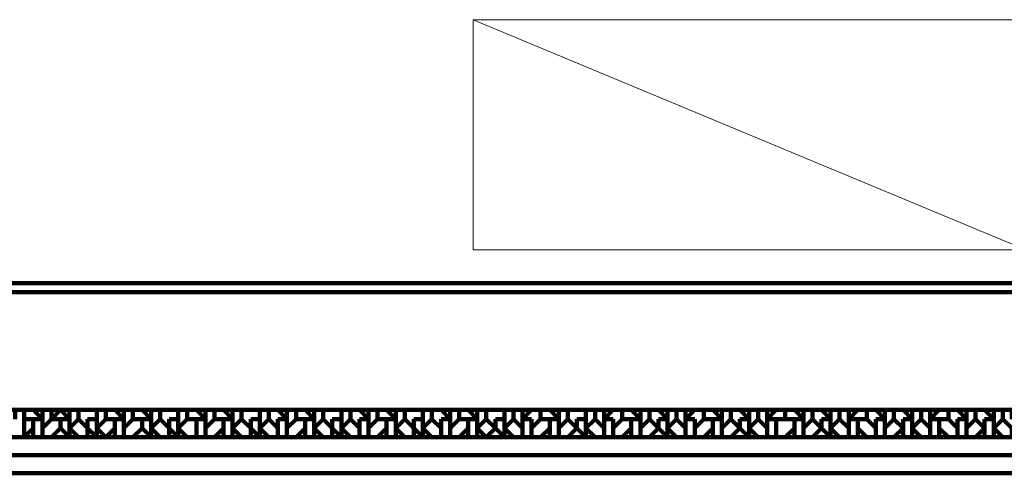
# Model space of a CAD drawing. Units: inches. Extents: x 67 to 967, y 28 to 586.
# Drawn here: x 492 to 494, y 232 to 233 of the extents above; entities that cross this region are included whole.
import ezdxf

# ---------------------------------------------------------------- set-up
doc = ezdxf.new("R2010")
doc.units = ezdxf.units.IN
doc.header["$MEASUREMENT"] = 0
doc.layers.add('Arredi Tecnici', color=5, linetype='CONTINUOUS', lineweight=13)
doc.layers.add('P', color=7, linetype='CONTINUOUS', lineweight=100)

msp = doc.modelspace()

# ---------------------------------------------------------------- linework, layer by layer
at = {"layer": 'Arredi Tecnici'}
msp.add_line((492.8209, 233.1392), (494.0209, 232.6392), dxfattribs=at)
at = {"layer": 'Arredi Tecnici', "ltscale": 0.02}
msp.add_lwpolyline([(492.8209, 232.6392), (494.0209, 232.6392), (494.0209, 233.1392), (492.8209, 233.1392)], close=True, dxfattribs=at)
at = {"layer": 'P', "color": 4, "linetype": 'Continuous'}
for points in [[(496.6451, 232.5664), (489.8011, 232.5664)], [(496.6451, 232.5467), (489.8011, 232.5467)], [(496.6451, 232.291), (489.8011, 232.291)], [(491.8464, 232.2714), (491.8464, 232.291), (491.8464, 232.291), (491.8268, 232.291), (491.8268, 232.2714)], [(491.8858, 232.2714), (491.8661, 232.291), (491.8661, 232.291), (491.8464, 232.291), (491.8464, 232.2714)], [(491.9054, 232.2714), (491.9054, 232.291), (491.8858, 232.291), (491.8858, 232.291), (491.8858, 232.2714)], [(491.9448, 232.2714), (491.9251, 232.291), (491.9251, 232.291), (491.9251, 232.291), (491.9054, 232.2714)], [(491.9644, 232.2714), (491.9644, 232.291), (491.9448, 232.291), (491.9448, 232.291), (491.9448, 232.2714)], [(492.0038, 232.2714), (492.0038, 232.291), (491.9841, 232.291), (491.9644, 232.291), (491.9644, 232.2714)], [(492.0234, 232.2714), (492.0234, 232.291), (492.0038, 232.291), (492.0038, 232.291), (492.0038, 232.2714)], [(492.0628, 232.2714), (492.0431, 232.291), (492.0431, 232.291), (492.0234, 232.291), (492.0234, 232.2714)], [(492.0824, 232.2714), (492.0824, 232.291), (492.0628, 232.291), (492.0628, 232.291), (492.0628, 232.2714)], [(492.1218, 232.2714), (492.1021, 232.291), (492.1021, 232.291), (492.0824, 232.291), (492.0824, 232.2714)], [(492.1414, 232.2714), (492.1414, 232.291), (492.1218, 232.291), (492.1218, 232.291), (492.1218, 232.2714)], [(492.1808, 232.2714), (492.1808, 232.291), (492.1611, 232.291), (492.1414, 232.291), (492.1414, 232.2714)], [(492.2004, 232.2714), (492.2004, 232.291), (492.1808, 232.291), (492.1808, 232.291), (492.1808, 232.2714)], [(492.2398, 232.2714), (492.2201, 232.291), (492.2201, 232.291), (492.2004, 232.291), (492.2004, 232.2714)], [(492.2594, 232.2714), (492.2594, 232.291), (492.2398, 232.291), (492.2398, 232.291), (492.2398, 232.2714)], [(492.2988, 232.2714), (492.2791, 232.291), (492.2791, 232.291), (492.2594, 232.291), (492.2594, 232.2714)], [(492.3184, 232.2714), (492.3184, 232.291), (492.2988, 232.291), (492.2988, 232.291), (492.2988, 232.2714)], [(492.3578, 232.2714), (492.3578, 232.291), (492.3381, 232.291), (492.3184, 232.291), (492.3184, 232.2714)], [(492.3774, 232.2714), (492.3774, 232.291), (492.3578, 232.291), (492.3578, 232.291), (492.3578, 232.2714)], [(492.4168, 232.2714), (492.3971, 232.291), (492.3971, 232.291), (492.3774, 232.291), (492.3774, 232.2714)], [(492.4364, 232.2714), (492.4364, 232.291), (492.4168, 232.291), (492.4168, 232.291), (492.4168, 232.2714)], [(492.4758, 232.2714), (492.4561, 232.291), (492.4561, 232.291), (492.4364, 232.291), (492.4364, 232.2714)], [(492.4954, 232.2714), (492.4954, 232.291), (492.4758, 232.291), (492.4758, 232.291), (492.4758, 232.2714)], [(492.5348, 232.2714), (492.5348, 232.291), (492.5151, 232.291), (492.4954, 232.291), (492.4954, 232.2714)], [(492.5544, 232.2714), (492.5544, 232.291), (492.5348, 232.291), (492.5348, 232.291), (492.5348, 232.2714)], [(492.5938, 232.2714), (492.5741, 232.291), (492.5741, 232.291), (492.5544, 232.291), (492.5544, 232.2714)], [(492.6134, 232.2714), (492.6134, 232.291), (492.5938, 232.291), (492.5938, 232.291), (492.5938, 232.2714)], [(492.6528, 232.2714), (492.6331, 232.291), (492.6331, 232.291), (492.6134, 232.291), (492.6134, 232.2714)], [(492.6724, 232.2714), (492.6724, 232.291), (492.6528, 232.291), (492.6528, 232.291), (492.6528, 232.2714)], [(492.7118, 232.2714), (492.7118, 232.291), (492.6921, 232.291), (492.6724, 232.291), (492.6724, 232.2714)], [(492.7314, 232.2714), (492.7314, 232.291), (492.7118, 232.291), (492.7118, 232.291), (492.7118, 232.2714)], [(492.7708, 232.2714), (492.7511, 232.291), (492.7511, 232.291), (492.7314, 232.291), (492.7314, 232.2714)], [(492.7904, 232.2714), (492.7904, 232.291), (492.7708, 232.291), (492.7708, 232.291), (492.7708, 232.2714)], [(492.8298, 232.2714), (492.8101, 232.291), (492.8101, 232.291), (492.7904, 232.291), (492.7904, 232.2714)], [(492.8494, 232.2714), (492.8494, 232.291), (492.8298, 232.291), (492.8298, 232.291), (492.8298, 232.2714)], [(492.8888, 232.2714), (492.8888, 232.291), (492.8691, 232.291), (492.8494, 232.291), (492.8494, 232.2714)], [(492.9084, 232.2714), (492.9084, 232.291), (492.8888, 232.291), (492.8888, 232.291), (492.8888, 232.2714)], [(492.9281, 232.2714), (492.9281, 232.291), (492.9281, 232.291), (492.9084, 232.291), (492.9084, 232.2714)], [(492.9674, 232.2714), (492.9674, 232.291), (492.9478, 232.291), (492.9478, 232.291), (492.9281, 232.2714)], [(493.0068, 232.2714), (492.9871, 232.291), (492.9871, 232.291), (492.9674, 232.291), (492.9674, 232.2714)], [(493.0264, 232.2714), (493.0264, 232.291), (493.0068, 232.291), (493.0068, 232.291), (493.0068, 232.2714)], [(493.0658, 232.2714), (493.0658, 232.291), (493.0461, 232.291), (493.0264, 232.291), (493.0264, 232.2714)], [(493.0854, 232.2714), (493.0854, 232.291), (493.0658, 232.291), (493.0658, 232.291), (493.0658, 232.2714)], [(493.1051, 232.2714), (493.1051, 232.291), (493.1051, 232.291), (493.0854, 232.291), (493.0854, 232.2714)], [(493.1444, 232.2714), (493.1444, 232.291), (493.1248, 232.291), (493.1248, 232.291), (493.1051, 232.2714)], [(493.1838, 232.2714), (493.1641, 232.291), (493.1641, 232.291), (493.1444, 232.291), (493.1444, 232.2714)], [(493.2034, 232.2714), (493.2034, 232.291), (493.1838, 232.291), (493.1838, 232.291), (493.1838, 232.2714)], [(493.2428, 232.2714), (493.2231, 232.291), (493.2231, 232.291), (493.2034, 232.291), (493.2034, 232.2714)], [(493.2624, 232.2714), (493.2624, 232.291), (493.2428, 232.291), (493.2428, 232.291), (493.2428, 232.2714)], [(493.2821, 232.2714), (493.2821, 232.291), (493.2821, 232.291), (493.2624, 232.291), (493.2624, 232.2714)], [(493.3214, 232.2714), (493.3214, 232.291), (493.3018, 232.291), (493.3018, 232.291), (493.2821, 232.2714)], [(493.3608, 232.2714), (493.3411, 232.291), (493.3411, 232.291), (493.3214, 232.291), (493.3214, 232.2714)], [(493.3804, 232.2714), (493.3804, 232.291), (493.3608, 232.291), (493.3608, 232.291), (493.3608, 232.2714)], [(493.4198, 232.2714), (493.4001, 232.291), (493.4001, 232.291), (493.3804, 232.291), (493.3804, 232.2714)], [(493.4394, 232.2714), (493.4394, 232.291), (493.4198, 232.291), (493.4198, 232.291), (493.4198, 232.2714)], [(493.4591, 232.2714), (493.4591, 232.291), (493.4591, 232.291), (493.4394, 232.291), (493.4394, 232.2714)], [(493.4984, 232.2714), (493.4984, 232.291), (493.4788, 232.291), (493.4788, 232.291), (493.4591, 232.2714)], [(493.5378, 232.2714), (493.5181, 232.291), (493.5181, 232.291), (493.4984, 232.291), (493.4984, 232.2714)], [(493.5574, 232.2714), (493.5574, 232.291), (493.5378, 232.291), (493.5378, 232.291), (493.5378, 232.2714)], [(493.5968, 232.2714), (493.5771, 232.291), (493.5771, 232.291), (493.5574, 232.291), (493.5574, 232.2714)], [(493.6164, 232.2714), (493.6164, 232.291), (493.5968, 232.291), (493.5968, 232.291), (493.5968, 232.2714)], [(493.6361, 232.2714), (493.6361, 232.291), (493.6361, 232.291), (493.6164, 232.291), (493.6164, 232.2714)], [(493.6754, 232.2714), (493.6754, 232.291), (493.6558, 232.291), (493.6558, 232.291), (493.6361, 232.2714)], [(493.7148, 232.2714), (493.6951, 232.291), (493.6951, 232.291), (493.6754, 232.291), (493.6754, 232.2714)], [(493.7344, 232.2714), (493.7344, 232.291), (493.7148, 232.291), (493.7148, 232.291), (493.7148, 232.2714)], [(493.7738, 232.2714), (493.7541, 232.291), (493.7541, 232.291), (493.7344, 232.291), (493.7344, 232.2714)], [(493.7934, 232.2714), (493.7934, 232.291), (493.7738, 232.291), (493.7738, 232.291), (493.7738, 232.2714)], [(493.8131, 232.2714), (493.8131, 232.291), (493.8131, 232.291), (493.7934, 232.291), (493.7934, 232.2714)], [(493.8524, 232.2714), (493.8524, 232.291), (493.8328, 232.291), (493.8328, 232.291), (493.8131, 232.2714)], [(493.8918, 232.2714), (493.8721, 232.291), (493.8721, 232.291), (493.8524, 232.291), (493.8524, 232.2714)], [(493.9114, 232.2714), (493.9114, 232.291), (493.8918, 232.291), (493.8918, 232.291), (493.8918, 232.2714)], [(493.9508, 232.2714), (493.9311, 232.291), (493.9311, 232.291), (493.9114, 232.291), (493.9114, 232.2714)], [(493.9704, 232.2714), (493.9704, 232.291), (493.9508, 232.291), (493.9508, 232.291), (493.9508, 232.2714)], [(493.9901, 232.2714), (493.9901, 232.291), (493.9901, 232.291), (493.9704, 232.291), (493.9704, 232.2714)], [(491.8464, 232.2714), (491.8464, 232.2714)], [(491.8464, 232.2517), (491.8464, 232.2714)], [(491.8661, 232.2714), (491.8464, 232.2714)], [(491.8661, 232.2714), (491.8661, 232.2517)], [(491.8858, 232.2714), (491.8661, 232.2714)], [(491.8661, 232.2517), (491.8661, 232.2714)], [(491.8858, 232.2714), (491.8858, 232.2517)], [(491.8858, 232.2714), (491.8858, 232.2714)], [(491.8858, 232.2517), (491.9054, 232.2714)], [(491.9054, 232.2714), (491.9054, 232.2714)], [(491.9251, 232.2714), (491.9054, 232.2714)], [(491.9251, 232.2714), (491.9251, 232.2517)], [(491.9448, 232.2714), (491.9251, 232.2714)], [(491.9251, 232.2517), (491.9251, 232.2714)], [(491.9448, 232.2714), (491.9448, 232.2517)], [(491.9448, 232.2714), (491.9448, 232.2714)], [(491.9448, 232.2517), (491.9644, 232.2714)], [(491.9644, 232.2714), (491.9644, 232.2714)], [(491.9644, 232.2714), (491.9841, 232.2517)], [(491.9644, 232.2714), (491.9644, 232.2714)], [(492.0038, 232.2714), (491.9841, 232.2714)], [(491.9841, 232.2517), (491.9841, 232.2714)], [(492.0038, 232.2714), (492.0038, 232.2517)], [(492.0038, 232.2714), (492.0038, 232.2714)], [(492.0038, 232.2517), (492.0234, 232.2714)], [(492.0234, 232.2714), (492.0234, 232.2714)], [(492.0431, 232.2714), (492.0234, 232.2714)], [(492.0431, 232.2714), (492.0431, 232.2517)], [(492.0628, 232.2714), (492.0431, 232.2714)], [(492.0431, 232.2517), (492.0431, 232.2714)], [(492.0628, 232.2714), (492.0628, 232.2517)], [(492.0628, 232.2714), (492.0628, 232.2714)], [(492.0628, 232.2517), (492.0824, 232.2714)], [(492.0824, 232.2714), (492.0824, 232.2714)], [(492.1021, 232.2714), (492.0824, 232.2714)], [(492.1021, 232.2714), (492.1021, 232.2517)], [(492.1218, 232.2714), (492.1021, 232.2714)], [(492.1021, 232.2517), (492.1021, 232.2714)], [(492.1218, 232.2714), (492.1218, 232.2517)], [(492.1218, 232.2714), (492.1218, 232.2714)], [(492.1218, 232.2517), (492.1414, 232.2714)], [(492.1414, 232.2714), (492.1414, 232.2714)], [(492.1414, 232.2714), (492.1611, 232.2517)], [(492.1414, 232.2714), (492.1414, 232.2714)], [(492.1808, 232.2714), (492.1611, 232.2714)], [(492.1611, 232.2517), (492.1611, 232.2714)], [(492.1808, 232.2714), (492.1808, 232.2517)], [(492.1808, 232.2714), (492.1808, 232.2714)], [(492.1808, 232.2517), (492.2004, 232.2714)], [(492.2004, 232.2714), (492.2004, 232.2714)], [(492.2201, 232.2714), (492.2004, 232.2714)], [(492.2201, 232.2714), (492.2201, 232.2517)], [(492.2398, 232.2714), (492.2201, 232.2714)], [(492.2201, 232.2517), (492.2201, 232.2714)], [(492.2398, 232.2714), (492.2398, 232.2517)], [(492.2398, 232.2714), (492.2398, 232.2714)], [(492.2398, 232.2517), (492.2594, 232.2714)], [(492.2594, 232.2714), (492.2594, 232.2714)], [(492.2791, 232.2714), (492.2594, 232.2714)], [(492.2791, 232.2714), (492.2791, 232.2517)], [(492.2988, 232.2714), (492.2791, 232.2714)], [(492.2791, 232.2517), (492.2791, 232.2714)], [(492.2988, 232.2714), (492.2988, 232.2517)], [(492.2988, 232.2714), (492.2988, 232.2714)], [(492.2988, 232.2517), (492.3184, 232.2714)], [(492.3184, 232.2714), (492.3184, 232.2714)], [(492.3184, 232.2714), (492.3381, 232.2517)], [(492.3184, 232.2714), (492.3184, 232.2714)], [(492.3578, 232.2714), (492.3381, 232.2714)], [(492.3381, 232.2517), (492.3381, 232.2714)], [(492.3578, 232.2714), (492.3578, 232.2517)], [(492.3578, 232.2714), (492.3578, 232.2714)], [(492.3578, 232.2517), (492.3774, 232.2714)], [(492.3774, 232.2714), (492.3774, 232.2714)], [(492.3774, 232.2714), (492.3971, 232.2517)], [(492.3774, 232.2714), (492.3774, 232.2714)], [(492.4168, 232.2714), (492.3971, 232.2714)], [(492.3971, 232.2517), (492.3971, 232.2714)], [(492.4168, 232.2714), (492.4168, 232.2517)], [(492.4168, 232.2714), (492.4168, 232.2714)], [(492.4168, 232.2517), (492.4364, 232.2714)], [(492.4364, 232.2714), (492.4364, 232.2714)], [(492.4561, 232.2714), (492.4364, 232.2714)], [(492.4561, 232.2714), (492.4561, 232.2517)], [(492.4758, 232.2714), (492.4561, 232.2714)], [(492.4561, 232.2517), (492.4561, 232.2714)], [(492.4758, 232.2714), (492.4758, 232.2517)], [(492.4758, 232.2714), (492.4758, 232.2714)], [(492.4758, 232.2517), (492.4954, 232.2714)], [(492.4954, 232.2714), (492.4954, 232.2714)], [(492.4954, 232.2714), (492.5151, 232.2517)], [(492.4954, 232.2714), (492.4954, 232.2714)], [(492.5348, 232.2714), (492.5151, 232.2714)], [(492.5151, 232.2517), (492.5151, 232.2714)], [(492.5348, 232.2714), (492.5348, 232.2517)], [(492.5348, 232.2714), (492.5348, 232.2714)], [(492.5348, 232.2517), (492.5544, 232.2714)], [(492.5544, 232.2714), (492.5544, 232.2714)], [(492.5544, 232.2714), (492.5741, 232.2517)], [(492.5544, 232.2714), (492.5544, 232.2714)], [(492.5938, 232.2714), (492.5741, 232.2714)], [(492.5741, 232.2517), (492.5741, 232.2714)], [(492.5938, 232.2714), (492.5938, 232.2517)], [(492.5938, 232.2714), (492.5938, 232.2714)], [(492.5938, 232.2517), (492.6134, 232.2714)], [(492.6134, 232.2714), (492.6134, 232.2714)], [(492.6331, 232.2714), (492.6134, 232.2714)], [(492.6331, 232.2714), (492.6331, 232.2517)], [(492.6528, 232.2714), (492.6331, 232.2714)], [(492.6331, 232.2517), (492.6331, 232.2714)], [(492.6528, 232.2714), (492.6528, 232.2517)], [(492.6528, 232.2714), (492.6528, 232.2714)], [(492.6528, 232.2517), (492.6724, 232.2714)], [(492.6724, 232.2714), (492.6724, 232.2714)], [(492.6724, 232.2714), (492.6921, 232.2517)], [(492.6724, 232.2714), (492.6724, 232.2714)], [(492.7118, 232.2714), (492.6921, 232.2714)], [(492.6921, 232.2517), (492.6921, 232.2714)], [(492.7118, 232.2714), (492.7118, 232.2517)], [(492.7118, 232.2714), (492.7118, 232.2714)], [(492.7118, 232.2517), (492.7314, 232.2714)], [(492.7314, 232.2714), (492.7314, 232.2714)], [(492.7314, 232.2714), (492.7511, 232.2517)], [(492.7314, 232.2714), (492.7314, 232.2714)], [(492.7708, 232.2714), (492.7511, 232.2714)], [(492.7511, 232.2517), (492.7511, 232.2714)], [(492.7708, 232.2714), (492.7708, 232.2517)], [(492.7708, 232.2714), (492.7708, 232.2714)], [(492.7708, 232.2517), (492.7904, 232.2714)], [(492.7904, 232.2714), (492.7904, 232.2714)], [(492.8101, 232.2714), (492.7904, 232.2714)], [(492.8101, 232.2714), (492.8101, 232.2517)], [(492.8298, 232.2714), (492.8101, 232.2714)], [(492.8101, 232.2517), (492.8101, 232.2714)], [(492.8298, 232.2714), (492.8298, 232.2517)], [(492.8298, 232.2714), (492.8298, 232.2714)], [(492.8298, 232.2517), (492.8494, 232.2714)], [(492.8494, 232.2714), (492.8494, 232.2714)], [(492.8494, 232.2714), (492.8691, 232.2517)], [(492.8494, 232.2714), (492.8494, 232.2714)], [(492.8888, 232.2714), (492.8691, 232.2714)], [(492.8691, 232.2517), (492.8691, 232.2714)], [(492.8888, 232.2714), (492.8888, 232.2517)], [(492.8888, 232.2714), (492.8888, 232.2714)], [(492.8888, 232.2517), (492.9084, 232.2714)], [(492.9084, 232.2714), (492.9084, 232.2714)], [(492.9084, 232.2714), (492.9281, 232.2517)], [(492.9084, 232.2714), (492.9084, 232.2714)], [(492.9281, 232.2714), (492.9281, 232.2714)], [(492.9281, 232.2517), (492.9281, 232.2714)], [(492.9478, 232.2714), (492.9281, 232.2714)], [(492.9478, 232.2714), (492.9478, 232.2517)], [(492.9478, 232.2517), (492.9674, 232.2714)], [(492.9674, 232.2714), (492.9674, 232.2714)], [(492.9871, 232.2714), (492.9674, 232.2714)], [(492.9871, 232.2714), (492.9871, 232.2517)], [(493.0068, 232.2714), (492.9871, 232.2714)], [(492.9871, 232.2517), (492.9871, 232.2714)], [(493.0068, 232.2714), (493.0068, 232.2517)], [(493.0068, 232.2714), (493.0068, 232.2714)], [(493.0068, 232.2517), (493.0264, 232.2714)], [(493.0264, 232.2714), (493.0264, 232.2714)], [(493.0264, 232.2714), (493.0461, 232.2517)], [(493.0264, 232.2714), (493.0264, 232.2714)], [(493.0658, 232.2714), (493.0461, 232.2714)], [(493.0461, 232.2517), (493.0461, 232.2714)], [(493.0658, 232.2714), (493.0658, 232.2517)], [(493.0658, 232.2714), (493.0658, 232.2714)], [(493.0658, 232.2517), (493.0854, 232.2714)], [(493.0854, 232.2714), (493.0854, 232.2714)], [(493.0854, 232.2714), (493.1051, 232.2517)], [(493.0854, 232.2714), (493.0854, 232.2714)], [(493.1051, 232.2714), (493.1051, 232.2714)], [(493.1051, 232.2517), (493.1051, 232.2714)], [(493.1248, 232.2714), (493.1051, 232.2714)], [(493.1248, 232.2714), (493.1248, 232.2517)], [(493.1248, 232.2517), (493.1444, 232.2714)], [(493.1444, 232.2714), (493.1444, 232.2714)], [(493.1641, 232.2714), (493.1444, 232.2714)], [(493.1641, 232.2714), (493.1641, 232.2517)], [(493.1838, 232.2714), (493.1641, 232.2714)], [(493.1641, 232.2517), (493.1641, 232.2714)], [(493.1838, 232.2714), (493.1838, 232.2517)], [(493.1838, 232.2714), (493.1838, 232.2714)], [(493.1838, 232.2517), (493.2034, 232.2714)], [(493.2034, 232.2714), (493.2034, 232.2714)], [(493.2034, 232.2714), (493.2231, 232.2517)], [(493.2034, 232.2714), (493.2034, 232.2714)], [(493.2428, 232.2714), (493.2231, 232.2714)], [(493.2231, 232.2517), (493.2231, 232.2714)], [(493.2428, 232.2714), (493.2428, 232.2517)], [(493.2428, 232.2714), (493.2428, 232.2714)], [(493.2428, 232.2517), (493.2624, 232.2714)], [(493.2624, 232.2714), (493.2624, 232.2714)], [(493.2624, 232.2714), (493.2821, 232.2517)], [(493.2624, 232.2714), (493.2624, 232.2714)], [(493.2821, 232.2714), (493.2821, 232.2714)], [(493.2821, 232.2517), (493.2821, 232.2714)], [(493.3018, 232.2714), (493.2821, 232.2714)], [(493.3018, 232.2714), (493.3018, 232.2517)], [(493.3018, 232.2517), (493.3214, 232.2714)], [(493.3214, 232.2714), (493.3214, 232.2714)], [(493.3411, 232.2714), (493.3214, 232.2714)], [(493.3411, 232.2714), (493.3411, 232.2517)], [(493.3608, 232.2714), (493.3411, 232.2714)], [(493.3411, 232.2517), (493.3411, 232.2714)], [(493.3608, 232.2714), (493.3608, 232.2517)], [(493.3608, 232.2714), (493.3608, 232.2714)], [(493.3608, 232.2517), (493.3804, 232.2714)], [(493.3804, 232.2714), (493.3804, 232.2714)], [(493.3804, 232.2714), (493.4001, 232.2517)], [(493.3804, 232.2714), (493.3804, 232.2714)], [(493.4198, 232.2714), (493.4001, 232.2714)], [(493.4001, 232.2517), (493.4001, 232.2714)], [(493.4198, 232.2714), (493.4198, 232.2517)], [(493.4198, 232.2714), (493.4198, 232.2714)], [(493.4198, 232.2517), (493.4394, 232.2714)], [(493.4394, 232.2714), (493.4394, 232.2714)], [(493.4394, 232.2714), (493.4591, 232.2517)], [(493.4394, 232.2714), (493.4394, 232.2714)], [(493.4591, 232.2714), (493.4591, 232.2714)], [(493.4591, 232.2517), (493.4591, 232.2714)], [(493.4788, 232.2714), (493.4591, 232.2714)], [(493.4788, 232.2714), (493.4788, 232.2517)], [(493.4984, 232.2714), (493.4788, 232.2714)], [(493.4788, 232.2517), (493.4788, 232.2714)], [(493.5181, 232.2714), (493.4984, 232.2714)], [(493.5181, 232.2714), (493.5181, 232.2517)], [(493.5378, 232.2714), (493.5181, 232.2714)], [(493.5181, 232.2517), (493.5181, 232.2714)], [(493.5378, 232.2714), (493.5378, 232.2517)], [(493.5378, 232.2714), (493.5378, 232.2714)], [(493.5378, 232.2517), (493.5574, 232.2714)], [(493.5574, 232.2714), (493.5574, 232.2714)], [(493.5574, 232.2714), (493.5771, 232.2517)], [(493.5574, 232.2714), (493.5574, 232.2714)], [(493.5968, 232.2714), (493.5771, 232.2714)], [(493.5771, 232.2517), (493.5771, 232.2714)], [(493.5968, 232.2714), (493.5968, 232.2517)], [(493.5968, 232.2714), (493.5968, 232.2714)], [(493.5968, 232.2517), (493.6164, 232.2714)], [(493.6164, 232.2714), (493.6164, 232.2714)], [(493.6164, 232.2714), (493.6361, 232.2517)], [(493.6164, 232.2714), (493.6164, 232.2714)], [(493.6361, 232.2714), (493.6361, 232.2714)], [(493.6361, 232.2517), (493.6361, 232.2714)], [(493.6558, 232.2714), (493.6361, 232.2714)], [(493.6558, 232.2714), (493.6558, 232.2517)], [(493.6754, 232.2714), (493.6558, 232.2714)], [(493.6558, 232.2517), (493.6558, 232.2714)], [(493.6754, 232.2714), (493.6951, 232.2517)], [(493.6754, 232.2714), (493.6754, 232.2714)], [(493.7148, 232.2714), (493.6951, 232.2714)], [(493.6951, 232.2517), (493.6951, 232.2714)], [(493.7148, 232.2714), (493.7148, 232.2517)], [(493.7148, 232.2714), (493.7148, 232.2714)], [(493.7148, 232.2517), (493.7344, 232.2714)], [(493.7344, 232.2714), (493.7344, 232.2714)], [(493.7344, 232.2714), (493.7541, 232.2517)], [(493.7344, 232.2714), (493.7344, 232.2714)], [(493.7738, 232.2714), (493.7541, 232.2714)], [(493.7541, 232.2517), (493.7541, 232.2714)], [(493.7738, 232.2714), (493.7738, 232.2517)], [(493.7738, 232.2714), (493.7738, 232.2714)], [(493.7738, 232.2517), (493.7934, 232.2714)], [(493.7934, 232.2714), (493.7934, 232.2714)], [(493.7934, 232.2714), (493.8131, 232.2517)], [(493.7934, 232.2714), (493.7934, 232.2714)], [(493.8131, 232.2714), (493.8131, 232.2714)], [(493.8131, 232.2517), (493.8131, 232.2714)], [(493.8328, 232.2714), (493.8131, 232.2714)], [(493.8328, 232.2714), (493.8328, 232.2517)], [(493.8524, 232.2714), (493.8328, 232.2714)], [(493.8328, 232.2517), (493.8328, 232.2714)], [(493.8524, 232.2714), (493.8721, 232.2517)], [(493.8524, 232.2714), (493.8524, 232.2714)], [(493.8918, 232.2714), (493.8721, 232.2714)], [(493.8721, 232.2517), (493.8721, 232.2714)], [(493.8918, 232.2714), (493.8918, 232.2517)], [(493.8918, 232.2714), (493.8918, 232.2714)], [(493.8918, 232.2517), (493.9114, 232.2714)], [(493.9114, 232.2714), (493.9114, 232.2714)], [(493.9114, 232.2714), (493.9311, 232.2517)], [(493.9114, 232.2714), (493.9114, 232.2714)], [(493.9508, 232.2714), (493.9311, 232.2714)], [(493.9311, 232.2517), (493.9311, 232.2714)], [(493.9508, 232.2714), (493.9508, 232.2517)], [(493.9508, 232.2714), (493.9508, 232.2714)], [(493.9508, 232.2517), (493.9704, 232.2714)], [(493.9704, 232.2714), (493.9704, 232.2714)], [(493.9704, 232.2714), (493.9901, 232.2517)], [(493.9704, 232.2714), (493.9704, 232.2714)], [(491.8464, 232.2517), (491.8464, 232.232), (491.8464, 232.232), (491.8661, 232.2517)], [(491.8661, 232.2517), (491.8661, 232.232), (491.8858, 232.232), (491.8858, 232.2517)], [(491.8858, 232.2517), (491.8858, 232.232), (491.9054, 232.232), (491.9251, 232.2517)], [(491.9251, 232.2517), (491.9448, 232.232), (491.9448, 232.232), (491.9448, 232.2517)], [(491.9448, 232.2517), (491.9644, 232.232), (491.9841, 232.232), (491.9841, 232.2517)], [(491.9841, 232.2517), (492.0038, 232.232), (492.0038, 232.232), (492.0038, 232.2517)], [(492.0038, 232.2517), (492.0234, 232.232), (492.0234, 232.232), (492.0431, 232.2517)], [(492.0431, 232.2517), (492.0431, 232.232), (492.0628, 232.232), (492.0628, 232.2517)], [(492.0628, 232.2517), (492.0628, 232.232), (492.0824, 232.232), (492.1021, 232.2517)], [(492.1021, 232.2517), (492.1218, 232.232), (492.1218, 232.2517)], [(492.1218, 232.2517), (492.1414, 232.232), (492.1611, 232.232), (492.1611, 232.2517)], [(492.1611, 232.2517), (492.1808, 232.232), (492.1808, 232.232), (492.1808, 232.2517)], [(492.1808, 232.2517), (492.2004, 232.232), (492.2201, 232.232), (492.2201, 232.2517)], [(492.2201, 232.2517), (492.2201, 232.232), (492.2398, 232.232), (492.2398, 232.2517)], [(492.2398, 232.2517), (492.2398, 232.232), (492.2594, 232.232), (492.2791, 232.2517)], [(492.2791, 232.2517), (492.2791, 232.232), (492.2988, 232.232), (492.2988, 232.2517)], [(492.2988, 232.2517), (492.3184, 232.232), (492.3381, 232.232), (492.3381, 232.2517)], [(492.3381, 232.2517), (492.3578, 232.232), (492.3578, 232.232), (492.3578, 232.2517)], [(492.3578, 232.2517), (492.3774, 232.232), (492.3971, 232.232), (492.3971, 232.2517)], [(492.3971, 232.2517), (492.3971, 232.232), (492.4168, 232.232), (492.4168, 232.2517)], [(492.4168, 232.2517), (492.4168, 232.232), (492.4364, 232.232), (492.4561, 232.2517)], [(492.4561, 232.2517), (492.4561, 232.232), (492.4758, 232.232), (492.4758, 232.2517)], [(492.4758, 232.2517), (492.4954, 232.232), (492.5151, 232.232), (492.5151, 232.2517)], [(492.5151, 232.2517), (492.5348, 232.232), (492.5348, 232.232), (492.5348, 232.2517)], [(492.5348, 232.2517), (492.5544, 232.232), (492.5741, 232.232), (492.5741, 232.2517)], [(492.5741, 232.2517), (492.5741, 232.232), (492.5938, 232.232), (492.5938, 232.2517)], [(492.5938, 232.2517), (492.5938, 232.232), (492.6134, 232.232), (492.6331, 232.2517)], [(492.6331, 232.2517), (492.6331, 232.232), (492.6528, 232.232), (492.6528, 232.2517)], [(492.6528, 232.2517), (492.6724, 232.232), (492.6921, 232.232), (492.6921, 232.2517)], [(492.6921, 232.2517), (492.7118, 232.232), (492.7118, 232.232), (492.7118, 232.2517)], [(492.7118, 232.2517), (492.7314, 232.232), (492.7511, 232.232), (492.7511, 232.2517)], [(492.7511, 232.2517), (492.7511, 232.232), (492.7708, 232.232), (492.7708, 232.2517)], [(492.7708, 232.2517), (492.7708, 232.232), (492.7904, 232.232), (492.8101, 232.2517)], [(492.8101, 232.2517), (492.8101, 232.232), (492.8298, 232.232), (492.8298, 232.2517)], [(492.8298, 232.2517), (492.8494, 232.232), (492.8691, 232.2517)], [(492.8691, 232.2517), (492.8888, 232.232), (492.8888, 232.232), (492.8888, 232.2517)], [(492.8888, 232.2517), (492.9084, 232.232), (492.9281, 232.232), (492.9281, 232.2517)], [(492.9281, 232.2517), (492.9281, 232.232), (492.9478, 232.232), (492.9478, 232.2517)], [(492.9478, 232.2517), (492.9478, 232.232), (492.9674, 232.232), (492.9871, 232.2517)], [(492.9871, 232.2517), (492.9871, 232.232), (493.0068, 232.232), (493.0068, 232.2517)], [(493.0068, 232.2517), (493.0068, 232.232), (493.0264, 232.232), (493.0461, 232.2517)], [(493.0461, 232.2517), (493.0658, 232.232), (493.0658, 232.232), (493.0658, 232.2517)], [(493.0658, 232.2517), (493.0854, 232.232), (493.1051, 232.232), (493.1051, 232.2517)], [(493.1051, 232.2517), (493.1051, 232.232), (493.1248, 232.232), (493.1248, 232.2517)], [(493.1248, 232.2517), (493.1248, 232.232), (493.1444, 232.232), (493.1641, 232.2517)], [(493.1641, 232.2517), (493.1641, 232.232), (493.1838, 232.232), (493.1838, 232.2517)], [(493.1838, 232.2517), (493.1838, 232.232), (493.2034, 232.232), (493.2231, 232.2517)], [(493.2231, 232.2517), (493.2428, 232.232), (493.2428, 232.232), (493.2428, 232.2517)], [(493.2428, 232.2517), (493.2624, 232.232), (493.2821, 232.232), (493.2821, 232.2517)], [(493.2821, 232.2517), (493.2821, 232.232), (493.3018, 232.232), (493.3018, 232.2517)], [(493.3018, 232.2517), (493.3018, 232.232), (493.3214, 232.232), (493.3411, 232.2517)], [(493.3411, 232.2517), (493.3411, 232.232), (493.3608, 232.232), (493.3608, 232.2517)], [(493.3608, 232.2517), (493.3608, 232.232), (493.3804, 232.232), (493.4001, 232.2517)], [(493.4001, 232.2517), (493.4198, 232.232), (493.4198, 232.2517)], [(493.4198, 232.2517), (493.4394, 232.232), (493.4591, 232.232), (493.4591, 232.2517)], [(493.4591, 232.2517), (493.4591, 232.232), (493.4788, 232.232), (493.4788, 232.2517)], [(493.4788, 232.2517), (493.4788, 232.232), (493.4984, 232.232), (493.5181, 232.2517)], [(493.5181, 232.2517), (493.5181, 232.232), (493.5378, 232.232), (493.5378, 232.2517)], [(493.5378, 232.2517), (493.5378, 232.232), (493.5574, 232.232), (493.5771, 232.2517)], [(493.5771, 232.2517), (493.5968, 232.232), (493.5968, 232.2517)], [(493.5968, 232.2517), (493.6164, 232.232), (493.6361, 232.232), (493.6361, 232.2517)], [(493.6361, 232.2517), (493.6361, 232.232), (493.6558, 232.232), (493.6558, 232.2517)], [(493.6558, 232.2517), (493.6754, 232.232), (493.6951, 232.232), (493.6951, 232.2517)], [(493.6951, 232.2517), (493.6951, 232.232), (493.7148, 232.232), (493.7148, 232.2517)], [(493.7148, 232.2517), (493.7148, 232.232), (493.7344, 232.232), (493.7541, 232.2517)], [(493.7541, 232.2517), (493.7541, 232.232), (493.7738, 232.232), (493.7738, 232.2517)], [(493.7738, 232.2517), (493.7934, 232.232), (493.8131, 232.232), (493.8131, 232.2517)], [(493.8131, 232.2517), (493.8131, 232.232), (493.8328, 232.232), (493.8328, 232.2517)], [(493.8328, 232.2517), (493.8524, 232.232), (493.8721, 232.232), (493.8721, 232.2517)], [(493.8721, 232.2517), (493.8721, 232.232), (493.8918, 232.232), (493.8918, 232.2517)], [(493.8918, 232.2517), (493.8918, 232.232), (493.9114, 232.232), (493.9311, 232.2517)], [(493.9311, 232.2517), (493.9311, 232.232), (493.9508, 232.232), (493.9508, 232.2517)], [(493.9508, 232.2517), (493.9704, 232.232), (493.9901, 232.232), (493.9901, 232.2517)], [(496.6451, 232.232), (488.4638, 232.232)], [(496.6451, 232.1927), (488.4048, 232.1927)], [(496.6451, 232.1534), (488.3851, 232.1534)]]:
    msp.add_lwpolyline(points, dxfattribs=at)

doc.saveas('drawing.dxf')
